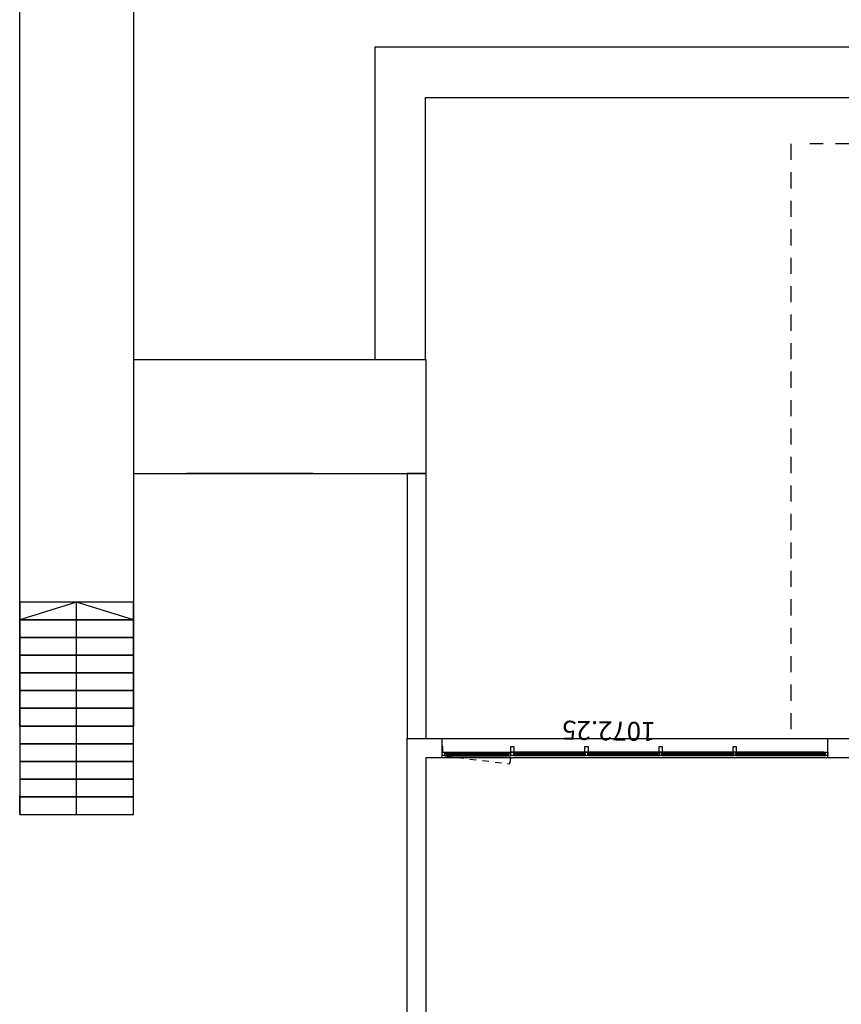
# Model space of a CAD drawing. Units: millimetres. Extents: x 1127 to 1451, y -2742 to -916.
# Drawn here: x 1374 to 1387, y -1359 to -1344 of the extents above; entities that cross this region are included whole.
import ezdxf

# ---------------------------------------------------------------- set-up
doc = ezdxf.new("R2010")
doc.units = ezdxf.units.MM
doc.linetypes.add('DASHED', pattern=[0.3, 0.17, -0.13])
doc.linetypes.add('RAYITAS2', pattern=[0.1875, 0.125, -0.0625])
doc.styles.add('ISO', font='ARIAL.TTF')

msp = doc.modelspace()

# ---------------------------------------------------------------- linework, layer by layer
for p, q in [((1374.264, -1354.975, 0), (1374.264, -1339.963, 0)), ((1376.064, -1339.963, 0), (1376.064, -1354.975, 0)), ((1379.884, -1349.184, 0), (1379.884, -1344.236, 0)), ((1379.884, -1344.236, 0), (1398.283, -1344.236, 0)), ((1380.684, -1349.184, 0), (1380.684, -1345.036, 0)), ((1380.684, -1345.036, 0), (1397.483, -1345.036, 0)), ((1380.694, -1349.184, 0), (1376.064, -1349.184, 0)), ((1376.064, -1349.184, 0), (1376.064, -1350.984, 0)), ((1380.694, -1350.984, 0), (1380.694, -1349.184, 0)), ((1376.064, -1350.984, 0), (1380.694, -1350.984, 0)), ((1378.904, -1350.984, 0), (1376.904, -1350.984, 0)), ((1380.694, -1350.984), (1380.694, -1350.984, 0)), ((1375.164, -1353.015), (1374.264, -1353.295)), ((1374.264, -1353.015), (1374.264, -1353.295)), ((1376.064, -1353.015), (1374.264, -1353.015)), ((1375.164, -1356.375), (1375.164, -1353.015)), ((1376.064, -1353.295), (1375.164, -1353.015)), ((1376.064, -1353.295), (1376.064, -1353.015)), ((1374.264, -1353.295), (1374.264, -1353.575)), ((1376.064, -1353.295), (1374.264, -1353.295)), ((1374.264, -1353.295), (1376.064, -1353.295)), ((1376.064, -1353.575), (1376.064, -1353.295)), ((1374.264, -1353.575), (1376.064, -1353.575)), ((1374.264, -1353.575), (1374.264, -1353.855)), ((1376.064, -1353.575), (1374.264, -1353.575)), ((1376.064, -1353.855), (1376.064, -1353.575)), ((1374.264, -1353.855), (1374.264, -1354.135)), ((1376.064, -1353.855), (1374.264, -1353.855)), ((1374.264, -1353.855), (1376.064, -1353.855)), ((1376.064, -1354.135), (1376.064, -1353.855)), ((1374.264, -1354.135), (1374.264, -1354.415)), ((1376.064, -1354.135), (1374.264, -1354.135)), ((1374.264, -1354.135), (1376.064, -1354.135)), ((1376.064, -1354.415), (1376.064, -1354.135)), ((1374.264, -1354.415), (1374.264, -1354.695)), ((1376.064, -1354.415), (1374.264, -1354.415)), ((1374.264, -1354.415), (1376.064, -1354.415)), ((1376.064, -1354.695), (1376.064, -1354.415)), ((1374.264, -1354.695), (1374.264, -1354.975)), ((1376.064, -1354.695), (1374.264, -1354.695)), ((1374.264, -1354.695), (1376.064, -1354.695)), ((1376.064, -1354.975), (1376.064, -1354.695)), ((1374.264, -1354.975), (1376.064, -1354.975)), ((1374.264, -1354.975), (1374.264, -1355.255)), ((1376.064, -1354.975), (1374.264, -1354.975)), ((1376.064, -1354.975, 0), (1374.264, -1354.975, 0)), ((1376.064, -1355.255), (1376.064, -1354.975)), ((1374.264, -1355.255), (1374.264, -1355.535)), ((1376.064, -1355.255), (1374.264, -1355.255)), ((1374.264, -1355.255), (1376.064, -1355.255)), ((1376.064, -1355.535), (1376.064, -1355.255)), ((1380.394, -1365.621), (1380.394, -1355.171)), ((1380.394, -1355.171), (1380.944, -1355.171)), ((1380.944, -1355.171), (1387.044, -1355.171)), ((1380.944, -1355.471), (1380.944, -1355.171)), ((1380.954, -1355.297), (1380.944, -1355.297)), ((1380.944, -1355.297), (1380.944, -1355.389)), ((1380.954, -1355.389), (1380.954, -1355.297)), ((1382.032, -1355.297), (1382.082, -1355.297)), ((1382.032, -1355.389), (1382.032, -1355.297)), ((1382.082, -1355.297), (1382.082, -1355.389)), ((1383.204, -1355.297), (1383.254, -1355.297)), ((1383.204, -1355.389), (1383.204, -1355.297)), ((1383.254, -1355.297), (1383.254, -1355.389)), ((1384.376, -1355.297), (1384.426, -1355.297)), ((1384.376, -1355.389), (1384.376, -1355.297)), ((1384.426, -1355.297), (1384.426, -1355.389)), ((1385.547, -1355.297), (1385.597, -1355.297)), ((1385.547, -1355.389), (1385.547, -1355.297)), ((1385.597, -1355.297), (1385.597, -1355.389)), ((1387.044, -1355.171), (1388.039, -1355.171)), ((1387.044, -1355.471), (1387.044, -1355.171)), ((1380.944, -1355.389), (1380.954, -1355.389)), ((1380.944, -1355.389), (1380.944, -1355.389)), ((1380.944, -1355.389), (1381.004, -1355.389)), ((1380.944, -1355.439), (1380.944, -1355.389)), ((1380.944, -1355.389), (1380.944, -1355.389)), ((1380.944, -1355.429), (1380.944, -1355.399)), ((1380.944, -1355.445), (1380.944, -1355.415)), ((1380.989, -1355.439), (1380.944, -1355.439)), ((1380.989, -1355.429), (1380.989, -1355.399)), ((1380.989, -1355.399), (1380.989, -1355.399)), ((1380.989, -1355.399), (1381.039, -1355.399)), ((1380.989, -1355.449), (1380.989, -1355.399)), ((1380.989, -1355.399), (1380.989, -1355.399)), ((1381.004, -1355.399), (1380.989, -1355.399)), ((1380.989, -1355.399), (1380.989, -1355.439)), ((1381.019, -1355.449), (1380.989, -1355.449)), ((1381.004, -1355.389), (1381.004, -1355.399)), ((1381.039, -1355.409), (1381.019, -1355.409)), ((1381.019, -1355.409), (1381.019, -1355.449)), ((1381.039, -1355.439), (1381.019, -1355.439)), ((1381.019, -1355.439), (1381.019, -1355.449)), ((1381.019, -1355.449), (1381.039, -1355.449)), ((1381.039, -1355.399), (1381.039, -1355.409)), ((1381.039, -1355.449), (1381.039, -1355.439)), ((1382.032, -1355.399), (1381.982, -1355.399)), ((1381.982, -1355.399), (1381.982, -1355.409)), ((1381.982, -1355.409), (1382.002, -1355.409)), ((1381.982, -1355.449), (1381.982, -1355.439)), ((1381.982, -1355.439), (1382.002, -1355.439)), ((1382.002, -1355.449), (1381.982, -1355.449)), ((1382.002, -1355.409), (1382.002, -1355.449)), ((1382.002, -1355.439), (1382.002, -1355.449)), ((1382.002, -1355.449), (1382.032, -1355.449)), ((1382.017, -1355.399), (1382.017, -1355.389)), ((1382.017, -1355.389), (1382.102, -1355.389)), ((1382.032, -1355.399), (1382.017, -1355.399)), ((1382.082, -1355.389), (1382.032, -1355.389)), ((1382.032, -1355.429), (1382.032, -1355.399)), ((1382.032, -1355.399), (1382.032, -1355.399)), ((1382.032, -1355.449), (1382.032, -1355.399)), ((1382.032, -1355.399), (1382.032, -1355.399)), ((1382.032, -1355.439), (1382.032, -1355.399)), ((1382.082, -1355.439), (1382.032, -1355.439)), ((1382.082, -1355.429), (1382.082, -1355.399)), ((1382.102, -1355.399), (1382.082, -1355.399)), ((1382.082, -1355.399), (1382.082, -1355.439)), ((1382.102, -1355.429), (1382.082, -1355.429)), ((1382.082, -1355.429), (1382.082, -1355.439)), ((1382.082, -1355.439), (1382.102, -1355.439)), ((1382.102, -1355.389), (1382.102, -1355.399)), ((1382.102, -1355.439), (1382.102, -1355.429)), ((1383.189, -1355.399), (1383.189, -1355.389)), ((1383.189, -1355.389), (1383.269, -1355.389)), ((1383.209, -1355.399), (1383.189, -1355.399)), ((1383.209, -1355.429), (1383.189, -1355.429)), ((1383.189, -1355.429), (1383.189, -1355.439)), ((1383.189, -1355.439), (1383.209, -1355.439)), ((1383.254, -1355.389), (1383.204, -1355.389)), ((1383.209, -1355.429), (1383.209, -1355.399)), ((1383.209, -1355.439), (1383.209, -1355.399)), ((1383.209, -1355.439), (1383.209, -1355.429)), ((1383.249, -1355.439), (1383.209, -1355.439)), ((1383.249, -1355.429), (1383.249, -1355.399)), ((1383.269, -1355.399), (1383.249, -1355.399)), ((1383.249, -1355.399), (1383.249, -1355.439)), ((1383.269, -1355.429), (1383.249, -1355.429)), ((1383.249, -1355.429), (1383.249, -1355.439)), ((1383.249, -1355.439), (1383.269, -1355.439)), ((1383.269, -1355.389), (1383.269, -1355.399)), ((1383.269, -1355.439), (1383.269, -1355.429)), ((1384.361, -1355.399), (1384.361, -1355.389)), ((1384.361, -1355.389), (1384.441, -1355.389)), ((1384.381, -1355.399), (1384.361, -1355.399)), ((1384.381, -1355.429), (1384.361, -1355.429)), ((1384.361, -1355.429), (1384.361, -1355.439)), ((1384.361, -1355.439), (1384.381, -1355.439)), ((1384.426, -1355.389), (1384.376, -1355.389)), ((1384.381, -1355.429), (1384.381, -1355.399)), ((1384.381, -1355.439), (1384.381, -1355.399)), ((1384.381, -1355.439), (1384.381, -1355.429)), ((1384.421, -1355.439), (1384.381, -1355.439)), ((1384.421, -1355.429), (1384.421, -1355.399)), ((1384.441, -1355.399), (1384.421, -1355.399)), ((1384.421, -1355.399), (1384.421, -1355.439)), ((1384.441, -1355.429), (1384.421, -1355.429)), ((1384.421, -1355.429), (1384.421, -1355.439)), ((1384.421, -1355.439), (1384.441, -1355.439)), ((1384.441, -1355.389), (1384.441, -1355.399)), ((1384.441, -1355.439), (1384.441, -1355.429)), ((1385.532, -1355.399), (1385.532, -1355.389)), ((1385.532, -1355.389), (1385.612, -1355.389)), ((1385.552, -1355.399), (1385.532, -1355.399)), ((1385.552, -1355.429), (1385.532, -1355.429)), ((1385.532, -1355.429), (1385.532, -1355.439)), ((1385.532, -1355.439), (1385.552, -1355.439)), ((1385.597, -1355.389), (1385.547, -1355.389)), ((1385.552, -1355.429), (1385.552, -1355.399)), ((1385.552, -1355.439), (1385.552, -1355.399)), ((1385.552, -1355.439), (1385.552, -1355.429)), ((1385.592, -1355.439), (1385.552, -1355.439)), ((1385.592, -1355.429), (1385.592, -1355.399)), ((1385.612, -1355.399), (1385.592, -1355.399)), ((1385.592, -1355.399), (1385.592, -1355.439)), ((1385.612, -1355.429), (1385.592, -1355.429)), ((1385.592, -1355.429), (1385.592, -1355.439)), ((1385.592, -1355.439), (1385.612, -1355.439)), ((1385.612, -1355.389), (1385.612, -1355.399)), ((1385.612, -1355.439), (1385.612, -1355.429)), ((1386.984, -1355.399), (1386.984, -1355.389)), ((1386.984, -1355.389), (1387.044, -1355.389)), ((1387.004, -1355.399), (1386.984, -1355.399)), ((1387.004, -1355.429), (1386.984, -1355.429)), ((1386.984, -1355.429), (1386.984, -1355.439)), ((1386.984, -1355.439), (1387.004, -1355.439)), ((1387.004, -1355.429), (1387.004, -1355.399)), ((1387.004, -1355.439), (1387.004, -1355.399)), ((1387.004, -1355.439), (1387.004, -1355.429)), ((1387.044, -1355.439), (1387.004, -1355.439)), ((1387.044, -1355.389), (1387.044, -1355.389)), ((1387.044, -1355.389), (1387.044, -1355.389)), ((1387.044, -1355.389), (1387.044, -1355.439)), ((1387.044, -1355.429), (1387.044, -1355.399)), ((1374.264, -1355.535), (1374.264, -1355.815)), ((1376.064, -1355.535), (1374.264, -1355.535)), ((1374.264, -1355.535), (1376.064, -1355.535)), ((1376.064, -1355.815), (1376.064, -1355.535)), ((1380.694, -1365.471), (1380.694, -1355.471)), ((1380.694, -1355.471), (1380.944, -1355.471)), ((1380.944, -1355.471), (1387.044, -1355.471)), ((1387.044, -1355.471), (1387.889, -1355.471)), ((1374.264, -1355.815), (1374.264, -1356.095)), ((1376.064, -1355.815), (1374.264, -1355.815)), ((1374.264, -1355.815), (1376.064, -1355.815)), ((1376.064, -1356.095), (1376.064, -1355.815)), ((1374.264, -1356.375), (1374.264, -1356.075)), ((1374.264, -1356.095), (1374.264, -1356.375)), ((1376.064, -1356.095), (1374.264, -1356.095)), ((1374.264, -1356.095), (1376.064, -1356.095)), ((1376.064, -1356.375), (1376.064, -1356.095)), ((1374.264, -1356.375), (1376.064, -1356.375))]:
    msp.add_line(p, q)
at = {"linetype": 'DASHED', "ltscale": 1.5}
for p, q in [((1386.459, -1345.771), (1386.459, -1355.171)), ((1396.874, -1345.771), (1386.759, -1345.771))]:
    msp.add_line(p, q, dxfattribs=at)
at = {"ltscale": 6}
msp.add_line((1380.694, -1350.984), (1380.694, -1350.984, 0), dxfattribs=at)
at = {"color": 7, "ltscale": 6}
msp.add_line((1380.694, -1350.984, 0), (1380.694, -1350.984, 0), dxfattribs=at)
at = {"color": 252}
for p, q in [((1380.394, -1371.111), (1380.394, -1355.171)), ((1380.394, -1355.171), (1387.659, -1355.171))]:
    msp.add_line(p, q, dxfattribs=at)
at = {"color": 9, "linetype": 'RAYITAS2', "ltscale": 0.25}
msp.add_line((1380.989, -1355.449), (1382.015, -1355.573), dxfattribs=at)
at = {"color": 8}
for p, q in [((1381.004, -1355.389), (1382.017, -1355.389)), ((1381.039, -1355.399), (1381.982, -1355.399)), ((1381.039, -1355.449), (1381.982, -1355.449)), ((1383.189, -1355.389), (1382.102, -1355.389)), ((1382.102, -1355.439), (1383.189, -1355.439)), ((1384.361, -1355.389), (1383.269, -1355.389)), ((1383.269, -1355.439), (1384.361, -1355.439)), ((1385.532, -1355.389), (1384.441, -1355.389)), ((1384.441, -1355.439), (1385.532, -1355.439)), ((1386.984, -1355.389), (1385.617, -1355.389)), ((1385.617, -1355.439), (1386.984, -1355.439))]:
    msp.add_line(p, q, dxfattribs=at)
at = {"color": 9}
for p, q in [((1381.019, -1355.409), (1382.002, -1355.409)), ((1381.019, -1355.419), (1381.019, -1355.409)), ((1382.002, -1355.419), (1381.019, -1355.419)), ((1381.019, -1355.431), (1382.002, -1355.431)), ((1381.019, -1355.439), (1381.019, -1355.431)), ((1382.002, -1355.439), (1381.019, -1355.439)), ((1382.002, -1355.409), (1382.002, -1355.419)), ((1382.002, -1355.431), (1382.002, -1355.439)), ((1382.082, -1355.399), (1383.209, -1355.399)), ((1382.082, -1355.409), (1382.082, -1355.399)), ((1383.209, -1355.409), (1382.082, -1355.409)), ((1382.082, -1355.421), (1383.209, -1355.421)), ((1382.082, -1355.429), (1382.082, -1355.421)), ((1383.209, -1355.429), (1382.082, -1355.429)), ((1383.209, -1355.399), (1383.209, -1355.409)), ((1383.209, -1355.421), (1383.209, -1355.429)), ((1383.249, -1355.399), (1384.381, -1355.399)), ((1383.249, -1355.409), (1383.249, -1355.399)), ((1384.381, -1355.409), (1383.249, -1355.409)), ((1383.249, -1355.421), (1384.381, -1355.421)), ((1383.249, -1355.429), (1383.249, -1355.421)), ((1384.381, -1355.429), (1383.249, -1355.429)), ((1384.381, -1355.399), (1384.381, -1355.409)), ((1384.381, -1355.421), (1384.381, -1355.429)), ((1384.421, -1355.399), (1385.552, -1355.399)), ((1384.421, -1355.409), (1384.421, -1355.399)), ((1385.552, -1355.409), (1384.421, -1355.409)), ((1384.421, -1355.421), (1385.552, -1355.421)), ((1384.421, -1355.429), (1384.421, -1355.421)), ((1385.552, -1355.429), (1384.421, -1355.429)), ((1385.552, -1355.399), (1385.552, -1355.409)), ((1385.552, -1355.421), (1385.552, -1355.429)), ((1385.597, -1355.399), (1387.004, -1355.399)), ((1385.597, -1355.409), (1385.597, -1355.399)), ((1387.004, -1355.409), (1385.597, -1355.409)), ((1385.597, -1355.421), (1387.004, -1355.421)), ((1385.597, -1355.429), (1385.597, -1355.421)), ((1387.004, -1355.429), (1385.597, -1355.429)), ((1387.004, -1355.399), (1387.004, -1355.409)), ((1387.004, -1355.421), (1387.004, -1355.429))]:
    msp.add_line(p, q, dxfattribs=at)
at = {"color": 7, "elevation": 0}
msp.add_lwpolyline([(1380.694, -1355.175), (1380.694, -1350.984), (1380.394, -1350.984), (1380.394, -1351.589), (1380.394, -1351.589), (1380.394, -1355.175)], dxfattribs=at)
at = {"color": 9, "linetype": 'RAYITAS2', "ltscale": 0.25}
msp.add_arc((1381.592, -1355.449), 0.44, 343.6743, 359.9997, dxfattribs=at)

# ---------------------------------------------------------------- texts
at = {"style": 'ISO'}
msp.add_text('1072.25', height=0.3, rotation=179.0047, dxfattribs=at).set_placement((1384.322, -1354.915))
msp.add_text('1072.25', height=0.3, rotation=179.0047, dxfattribs=at).set_placement((1384.322, -1354.915))

doc.saveas('drawing.dxf')
